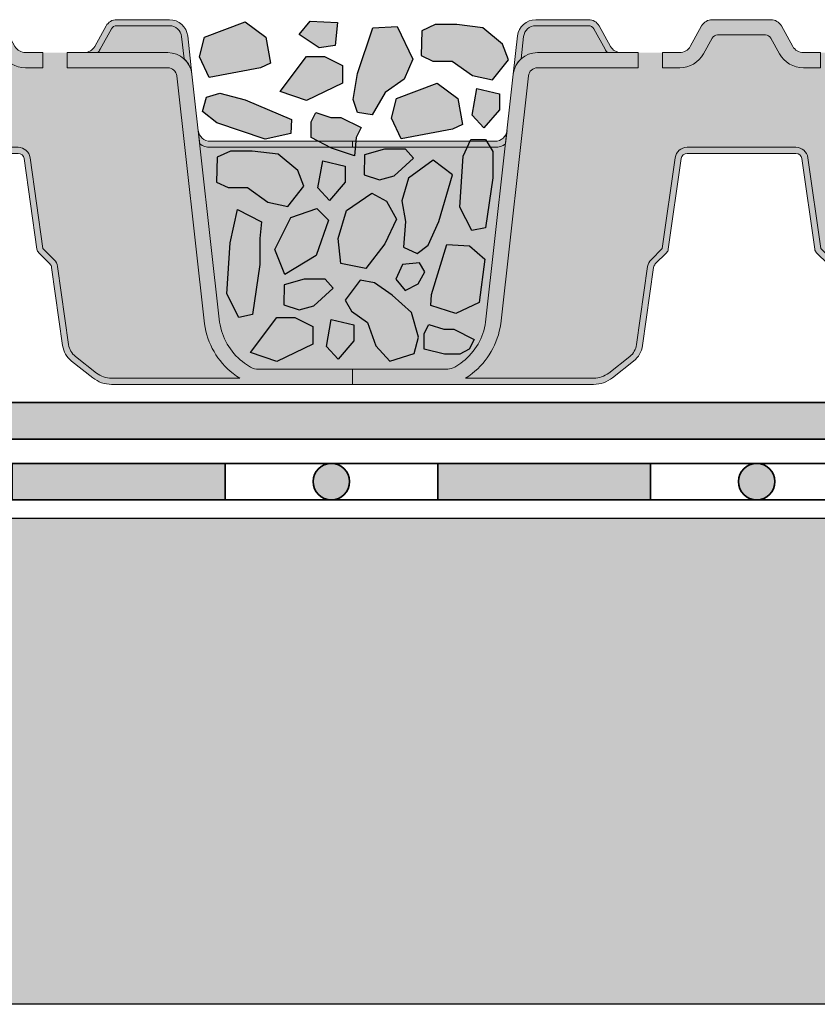
# Model space of a CAD drawing. Units: millimetres. Extents: x 50 to 176, y 50 to 171.
# Drawn here: x 134 to 147, y 50 to 66 of the extents above; entities that cross this region are included whole.
import ezdxf

# ---------------------------------------------------------------- set-up
doc = ezdxf.new("R2010")
doc.units = ezdxf.units.MM
for name, color, linetype, lineweight in [('Z_Abdichtung', 7, 'Continuous', 35), ('Z_FD', 7, 'Continuous', 0), ('Z_Schutzmatte', 7, 'Continuous', 35)]:
    doc.layers.add(name, color=color, linetype=linetype, lineweight=lineweight)
for name, color, linetype in [('Z_Tragschale', 253, 'Continuous'), ('Z_Wasser', 150, 'Continuous'), ('Z_Zincolit', 7, 'Continuous')]:
    doc.layers.add(name, color=color, linetype=linetype)

# ---------------------------------------------------------------- blocks, each defined once
blk = doc.blocks.new('Z_Abdichtung')
at = {"layer": 'Z_Abdichtung'}
for points in [[(-7.105427357601002e-15, 0.5999999999999943), (0, 0), (3.5, 0), (3.5, 0.5999999999999943)], [(5.260412323219867, 0.5999999999999943), (5.239587676780133, 0.5999999999999943, 0.4040881019449236), (4.949819360259802, 0.2999999999999972, 0.4040881019449236), (5.239587676780133, 0), (5.260412323219867, 0, 0.4040881019449236), (5.550180639740198, 0.2999999999999972, 0.4040881019449236)]]:
    blk.add_hatch(color=256, dxfattribs=at).paths.add_polyline_path(points)
blk.add_lwpolyline([(0, 0), (3.5, 0), (7, 0), (7, 0.5999999999999943), (3.5, 0.5999999999999943), (0, 0.5999999999999943)], close=True, dxfattribs=at)
blk.add_lwpolyline([(3.5, 0.5999999999999943), (3.5, 0)], dxfattribs=at)
blk.add_circle((5.25, 0.2999999999999972), 0.3001806397401959, dxfattribs=at)
blk = doc.blocks.new('6')
at = {"layer": 'Z_FD'}
h = blk.add_hatch(color=256, dxfattribs=at)
h.dxf.hatch_style = 1
h.paths.add_polyline_path([(2.813935956321069, 5.72219951678295, -0.3819987366813085), (3.012700091553251, 5.900000000000034), (3.882167283625074, 5.900000000000034, -0.2726784757144481), (3.969637769911651, 5.848465596342066), (4.155421159877926, 5.513164585091999, 0.05599788434104513), (4.19422582098772, 5.458561374118062), (4.417832618737657, 5.458561374118062, -0.2726784757144817), (4.242891646164503, 5.561630181433998), (4.057108256198285, 5.896931192684065, 0.2726784757144812), (3.882167283625074, 6.000000000000057), (3.012700091553279, 6.000000000000057, 0.3819987366813195), (2.714553888704978, 5.733299275174375), (2.644152766030567, 5.102960407683838, -0.1826758136815165), (2.772902033963243, 5.354800884983945)])
h = blk.add_hatch(color=256, dxfattribs=at)
h.dxf.hatch_style = 1
edge = h.paths.add_edge_path()
edge.add_arc((6.79379278295783, 5.650000000000045), 0.1000000000000121, 28.989934529292725, 90, ccw=False)
edge.add_line((6.88126326924443, 5.698465596342071), (7.024215430448002, 5.440466190578976))
edge.add_arc((7.417832618737661, 5.658561374118073), 0.4500000000000104, 208.9899345292931, 270)
edge.add_line((7.417832618737661, 5.208561374118062), (7.699999951181266, 5.208561374118061))
edge.add_line((7.699999951181266, 5.208561374118061), (7.699999951181266, 5.458561374118061))
edge.add_line((7.699999951181266, 5.458561374118061), (7.417832618737648, 5.458561374118062))
edge.add_arc((7.417832618737649, 5.658561374118054), 0.1999999999999913, 208.9899345292914, 269.9999999999998, ccw=False)
edge.add_line((7.242891646164476, 5.561630181434022), (7.057108256198255, 5.896931192684099))
edge.add_arc((6.882167283625087, 5.800000000000072), 0.1999999999999851, 28.98993452929108, 90.00000000000026)
edge.add_line((6.882167283625086, 6.000000000000057), (5.917832618737668, 6.000000000000057))
edge.add_arc((5.917832618737668, 5.800000000000082), 0.1999999999999753, 90, 151.0100654707051)
edge.add_line((5.742891646164515, 5.896931192684116), (5.55710825619825, 5.56163018143401))
edge.add_arc((5.382167283625083, 5.658561374118053), 0.1999999999999908, 270, 331.0100654707049, ccw=False)
edge.add_line((5.382167283625083, 5.458561374118062), (5.099999951181408, 5.458561374118062))
edge.add_line((5.099999951181408, 5.458561374118062), (5.099999951181408, 5.208561374118062))
edge.add_line((5.099999951181408, 5.208561374118062), (5.382167283625098, 5.208561374118062))
edge.add_arc((5.382167283625098, 5.658561374118026), 0.4499999999999638, 270, 331.0100654707069)
edge.add_line((5.775784471914717, 5.440466190578952), (5.918736633118302, 5.698465596342071))
edge.add_arc((6.006207119404902, 5.650000000000045), 0.1000000000000123, 90, 151.0100654707074, ccw=False)
edge.add_line((6.006207119404902, 5.750000000000057), (6.79379278295783, 5.750000000000057))
h = blk.add_hatch(color=256, dxfattribs=at)
h.dxf.hatch_style = 1
h.paths.add_polyline_path([(9.986063946041662, 5.72219951678295, 0.3819987366813085), (9.78729981080948, 5.900000000000034), (8.917832618737657, 5.900000000000034, 0.2726784757144481), (8.83036213245108, 5.848465596342066), (8.644578742484805, 5.513164585091999, -0.05599788434104513), (8.605774081375012, 5.458561374118062), (8.382167283625074, 5.458561374118062, 0.2726784757144817), (8.557108256198228, 5.561630181433998), (8.742891646164447, 5.896931192684065, -0.2726784757144812), (8.917832618737657, 6.000000000000057), (9.787299810809452, 6.000000000000057, -0.3819987366813195), (10.08544601365775, 5.733299275174375), (10.15584713633216, 5.102960407683838, 0.1826758136815165), (10.02709786839949, 5.354800884983945)])
h = blk.add_hatch(color=9, dxfattribs=at)
h.dxf.hatch_style = 1
h.paths.add_polyline_path([(3.969637769911651, 5.848465596342066, 0.2726784757144469), (3.882167283625074, 5.900000000000034), (3.012700091553251, 5.900000000000034, 0.3819987366813034), (2.813935956321069, 5.72219951678295), (2.772902033963243, 5.354800884983945, -0.1863210785311729), (3.041681036494987, 5.458561374118062), (4.19422582098772, 5.458561374118062, -0.05599788434102938), (4.155421159877926, 5.513164585091999)])
h = blk.add_hatch(color=9, dxfattribs=at)
h.dxf.hatch_style = 1
h.paths.add_polyline_path([(9.986063946041662, 5.72219951678295, 0.3819987366813037), (9.78729981080948, 5.900000000000034), (8.917832618737657, 5.900000000000034, 0.2726784757144466), (8.83036213245108, 5.848465596342066), (8.644578742484805, 5.513164585091999, -0.05599788434102941), (8.605774081375012, 5.458561374118062), (9.758318865867745, 5.458561374118062, -0.1863210785311727), (10.02709786839949, 5.354800884983945)])
h = blk.add_hatch(color=9, dxfattribs=at)
h.dxf.hatch_style = 1
edge = h.paths.add_edge_path()
edge.add_line((7.699999951181266, 5.208561374118061), (7.417832618737658, 5.208561374118063))
edge.add_arc((7.417832618737662, 5.658561374118076), 0.4500000000000125, 208.9899345292933, 269.99999999999955, ccw=False)
edge.add_line((7.024215430448002, 5.440466190578976), (6.881263269244429, 5.698465596342071))
edge.add_arc((6.793792782957829, 5.650000000000043), 0.1000000000000139, 28.98993452929399, 89.9999999999995)
edge.add_line((6.79379278295783, 5.750000000000057), (6.006207119404901, 5.750000000000057))
edge.add_arc((6.006207119404903, 5.650000000000043), 0.1000000000000144, 90.00000000000101, 151.0100654707063)
edge.add_line((5.918736633118302, 5.698465596342071), (5.775784471914718, 5.440466190578953))
edge.add_arc((5.382167283625097, 5.65856137411803), 0.4499999999999673, 270.0000000000002, 331.0100654707069, ccw=False)
edge.add_line((5.382167283625098, 5.208561374118062), (5.099999951181408, 5.208561374118062))
edge.add_line((5.099999951181408, 5.208561374118062), (5.099999951181408, 5.458561374118092))
edge.add_line((5.099999951181408, 5.458561374118092), (4.699999951181408, 5.458561374118262))
edge.add_line((4.699999951181408, 5.458561374118262), (4.699999951181408, 5.208561374118176))
edge.add_line((4.699999951181408, 5.208561374118176), (3.041681036494987, 5.208561374118176))
edge.add_arc((3.041681036494988, 5.058561374118138), 0.1500000000000377, 90.0000000000005, 173.6271749066829)
edge.add_line((2.892607935070797, 5.075211011705306), (2.436752570212172, 0.9936943609934605))
edge.add_arc((1.185191870562034, 1.170357801137136), 1.263967624582269, 308.1843479828464, 351.96552282649617, ccw=False)
edge.add_arc((0.9713867755016052, 1.463709195176554), 1.626776651004819, 303.0401047321646, 307.7162047220318, ccw=False)
edge.add_line((1.858347599464867, 0.1000000000000792), (3.966683273739407, 0.1000000000000796))
edge.add_arc((3.966683273739408, 0.5000000000000766), 0.399999999999997, 269.9999999999999, 308.2729240227864)
edge.add_line((4.214446515658766, 0.1859723325030751), (4.561671983875733, 0.4599281541926504))
edge.add_arc((4.375849552436171, 0.6954489048154555), 0.3000000000000673, 308.2729240227865, 351.9657658079844)
edge.add_line((4.672904973278587, 0.6535194766274239), (4.854233234217782, 1.938167161837042))
edge.add_arc((5.052270181446042, 1.910214209711689), 0.2000000000000275, 135.0009833325337, 171.9657658079844, ccw=False)
edge.add_line((4.910846398101021, 2.051633138799671), (5.095675873167261, 2.236468958205989))
edge.add_line((5.095675873167261, 2.236468958205989), (5.308105875015142, 3.728196602124704))
edge.add_arc((5.506108278103154, 3.700000000000087), 0.2000000000000043, 89.99999999999949, 171.8952671827139, ccw=False)
edge.add_line((5.506108278103156, 3.900000000000091), (6.399999951181423, 3.900000000000091))
edge.add_line((6.399999951181423, 3.900000000000091), (7.293891624259639, 3.900000000000091))
edge.add_arc((7.29389162425964, 3.700000000000125), 0.1999999999999655, 8.104732817289573, 90.00000000000028, ccw=False)
edge.add_line((7.491894027347612, 3.728196602124749), (7.704324029195584, 2.236468958205933))
edge.add_line((7.704324029195584, 2.236468958205933), (7.889153504261823, 2.051633138799644))
edge.add_arc((7.747729720916825, 1.910214209711665), 0.2000000000000088, 8.034234192016015, 44.9990166674707, ccw=False)
edge.add_line((7.945766668145067, 1.938167161837016), (8.127094929084262, 0.6535194766273946))
edge.add_arc((8.424150349926569, 0.6954489048154107), 0.2999999999999569, 188.0342341920155, 231.7270759772101)
edge.add_line((8.23832791848706, 0.4599281541927032), (8.585553386704103, 0.1859723325030336))
edge.add_arc((8.833316628623484, 0.5000000000000342), 0.4000000000000108, 231.727075977211, 270.0000000000008)
edge.add_line((8.83331662862349, 0.1000000000000233), (10.94165230289791, 0.1000000000000534))
edge.add_arc((11.82861312686138, 1.463709195176851), 1.626776651005205, 232.2837952779701, 236.9598952678354, ccw=False)
edge.add_arc((11.6148080318007, 1.170357801137144), 1.263967624582273, 188.0344771735042, 231.8156520171569, ccw=False)
edge.add_line((10.36324733215056, 0.9936943609934611), (9.907391967291934, 5.075211011705305))
edge.add_arc((9.758318865867741, 5.058561374118138), 0.1500000000000391, 6.372825093317005, 89.99999999999865)
edge.add_line((9.758318865867745, 5.208561374118177), (8.099999951181266, 5.208561374118176))
edge.add_line((8.099999951181266, 5.208561374118176), (8.099999951181266, 5.458561374118118))
edge.add_line((8.099999951181266, 5.458561374118118), (7.699999951181266, 5.458561374118004))
edge.add_line((7.699999951181266, 5.458561374118004), (7.699999951181266, 5.208561374118061))
h = blk.add_hatch(color=256, dxfattribs=at)
h.dxf.hatch_style = 1
edge = h.paths.add_edge_path()
edge.add_line((7.127880508051021e-08, 5.684341886080801e-14), (-1.689160744611229e-07, 0.2499999999999432))
edge.add_line((-1.689160744611229e-07, 0.2499999999999432), (1.564178275783199, 0.2500015020821138))
edge.add_arc((1.55601977731541, 0.4964925372217224), 0.2466260154595307, 271.8957157718478, 300.1974155272047)
edge.add_arc((0.9713867755018499, 1.46370919517603), 1.376776651004262, 300.9800379420759, 307.6731321039678)
edge.add_arc((1.185191899425247, 1.170357773546937), 1.013967585052629, 308.2412876651584, 351.771949821264)
edge.add_line((2.188721991887601, 1.025245344513579), (2.644152766030538, 5.102960407683895))
edge.add_arc((3.041681036494998, 5.058561374118129), 0.4000000000000478, 90.00000000000011, 173.6271749066836, ccw=False)
edge.add_line((3.041681036494997, 5.458561374118176), (4.699999951181407, 5.458561374118176))
edge.add_line((4.699999951181408, 5.458561374118176), (4.699999951181408, 5.208561374118176))
edge.add_line((4.699999951181408, 5.208561374118176), (3.041681036494987, 5.208561374118176))
edge.add_arc((3.041681036494987, 5.05856137411814), 0.1500000000000359, 90.00000000000018, 173.6271749066836)
edge.add_line((2.892607935070797, 5.075211011705305), (2.436752570212172, 0.9936943609934561))
edge.add_arc((1.18519187056203, 1.170357801137143), 1.263967624582274, 308.1843479828379, 351.96552282649566, ccw=False)
edge.add_arc((0.9713867755019179, 1.463709195176107), 1.626776651004274, 303.04010473216385, 307.71620472202613, ccw=False)
edge.add_line((1.858347599464866, 0.1000000000000796), (3.966683273739407, 0.1000000000000796))
edge.add_arc((3.966683273739408, 0.5000000000000802), 0.4000000000000005, 269.9999999999999, 308.272924022786)
edge.add_line((4.214446515658766, 0.1859723325030746), (4.561671983875733, 0.4599281541926509))
edge.add_arc((4.375849552436176, 0.6954489048154533), 0.3000000000000624, 308.2729240227862, 351.9657658079848)
edge.add_line((4.672904973278587, 0.6535194766274244), (4.854233234217782, 1.938167161837042))
edge.add_arc((5.052270181446036, 1.910214209711691), 0.2000000000000211, 135.0009833325327, 171.9657658079847, ccw=False)
edge.add_line((4.910846398101022, 2.051633138799671), (5.095675873167261, 2.23646895820599))
edge.add_line((5.095675873167261, 2.23646895820599), (5.308105875015142, 3.728196602124704))
edge.add_arc((5.506108278103155, 3.700000000000086), 0.2000000000000054, 89.99999999999977, 171.8952671827136, ccw=False)
edge.add_line((5.506108278103156, 3.900000000000091), (6.399999951181423, 3.900000000000091))
edge.add_line((6.399999951181423, 3.900000000000091), (7.293891624259639, 3.900000000000091))
edge.add_arc((7.293891624259639, 3.700000000000125), 0.1999999999999655, 8.104732817289516, 90, ccw=False)
edge.add_line((7.491894027347612, 3.728196602124748), (7.704324029195584, 2.236468958205934))
edge.add_line((7.704324029195584, 2.236468958205934), (7.889153504261824, 2.051633138799643))
edge.add_arc((7.747729720916834, 1.910214209711668), 0.2000000000000005, 8.03423419201539, 44.99901666747161, ccw=False)
edge.add_line((7.945766668145068, 1.938167161837016), (8.127094929084262, 0.6535194766273946))
edge.add_arc((8.424150349926563, 0.6954489048154076), 0.2999999999999512, 188.0342341920151, 231.7270759772105)
edge.add_line((8.23832791848706, 0.4599281541927033), (8.5855533867041, 0.1859723325030344))
edge.add_arc((8.833316628623482, 0.5000000000000294), 0.4000000000000064, 231.7270759772105, 270.0000000000007)
edge.add_line((8.833316628623487, 0.1000000000000227), (10.94165230289791, 0.1000000000000529))
edge.add_arc((11.82861312686081, 1.463709195176085), 1.626776651004253, 232.283795277968, 236.9598952678375, ccw=False)
edge.add_arc((11.61480803180071, 1.170357801137143), 1.263967624582278, 188.0344771735036, 231.8156520171549, ccw=False)
edge.add_line((10.36324733215056, 0.9936943609934709), (9.907391967291934, 5.075211011705305))
edge.add_arc((9.758318865867745, 5.05856137411814), 0.1500000000000354, 6.37282509331649, 90)
edge.add_line((9.758318865867745, 5.208561374118176), (8.099999951181266, 5.208561374118175))
edge.add_line((8.099999951181266, 5.208561374118175), (8.099999951181266, 5.458561374118175))
edge.add_line((8.099999951181266, 5.458561374118175), (9.758318865867734, 5.458561374118176))
edge.add_arc((9.758318865867734, 5.058561374118128), 0.4000000000000483, 6.372825093316521, 90, ccw=False)
edge.add_line((10.15584713633219, 5.102960407683895), (10.61127791047513, 1.025245344513554))
edge.add_arc((11.61480800293748, 1.170357773546934), 1.013967585052626, 188.2280501787372, 231.7587123348369)
edge.add_arc((11.8286131268609, 1.463709195176035), 1.37677665100428, 232.3268678960281, 239.0199620579127)
edge.add_arc((11.24398012504733, 0.4964925372217259), 0.2466260154595347, 239.8025844727345, 271.8956056746242)
edge.add_line((11.25213814986802, 0.2500014864055322), (12.80000007127881, 0.2499999999999432))
edge.add_line((12.80000007127881, 0.2499999999999432), (12.79999983108393, 5.684341886080801e-14))
edge.add_line((12.79999983108393, 5.684341886080801e-14), (8.833316628623477, 5.684341886080801e-14))
edge.add_arc((8.833316628623477, 0.5000000000000587), 0.5000000000000019, 231.7270759772162, 270, ccw=False)
edge.add_line((8.523612576224293, 0.1074654156287892), (8.176387108007264, 0.3814212373183918))
edge.add_arc((8.424150349926585, 0.6954489048153765), 0.3999999999999609, 188.0342341920165, 231.7270759772163, ccw=False)
edge.add_line((8.028076455470158, 0.6395430005646793), (7.846748194530926, 1.924190685774361))
edge.add_arc((7.74772972091679, 1.910214209711684), 0.1000000000000201, 8.034234192015811, 44.99901666746675)
edge.add_line((7.818441612589305, 1.980923674255679), (7.633612137523064, 2.165759493661998))
edge.add_arc((7.70432402919554, 2.236468958205955), 0.09999999999996517, 188.1047328172874, 224.9990166674669, ccw=False)
edge.add_line((7.605322827651571, 2.222370657143649), (7.392892825803667, 3.714098301062379))
edge.add_arc((7.293891624259665, 3.700000000000069), 0.09999999999999844, 8.104732817287292, 90.0000000000005)
edge.add_line((7.293891624259664, 3.800000000000068), (6.399999951181423, 3.800000000000068))
edge.add_line((6.399999951181423, 3.800000000000068), (5.506108278103152, 3.800000000000068))
edge.add_arc((5.506108278103152, 3.700000000000069), 0.09999999999999876, 90, 171.8952671827127)
edge.add_line((5.40710707655915, 3.714098301062379), (5.194677074711247, 2.222370657143649))
edge.add_arc((5.095675873167277, 2.236468958205955), 0.09999999999996527, 315.00098333253305, 351.8952671827126, ccw=False)
edge.add_line((5.166387764839753, 2.165759493661998), (4.981558289773512, 1.980923674255679))
edge.add_arc((5.052270181446025, 1.910214209711684), 0.1000000000000182, 135.0009833325329, 171.9657658079843)
edge.add_line((4.953251707831891, 1.924190685774361), (4.771923446892659, 0.6395430005646789))
edge.add_arc((4.375849552436233, 0.6954489048153754), 0.3999999999999598, 308.27292402278607, 351.9657658079836, ccw=False)
edge.add_line((4.623612794355567, 0.3814212373184018), (4.276387326138568, 0.1074654156288014))
edge.add_arc((3.966683273739367, 0.5000000000000615), 0.500000000000005, 270.00000000000006, 308.27292402278607, ccw=False)
edge.add_line((3.966683273739368, 5.67323965583455e-14), (7.127880508051021e-08, 5.684341886080801e-14))
h = blk.add_hatch(color=256, dxfattribs=at)
h.dxf.hatch_style = 1
edge = h.paths.add_edge_path()
edge.add_line((2.516003931907756, 3.955575424283097), (2.540823746204859, 4.177800483217197))
edge.add_arc((2.342059610972639, 4.20000000000007), 0.2000000000000131, 270.0000000000028, 353.62717490668615, ccw=False)
edge.add_line((2.342059610972649, 4.000000000000057), (-4.881863446826173e-08, 4.000000000000057))
edge.add_line((-4.881863469030634e-08, 4.000000000000057), (-4.881863469030634e-08, 3.900000000000034))
edge.add_line((-4.881863469030634e-08, 3.900000000000034), (2.342059610972649, 3.900000000000091))
edge.add_arc((2.342059610972645, 4.200000000000173), 0.3000000000000824, 270.0000000000007, 305.4374898024484)
h = blk.add_hatch(color=256, dxfattribs=at)
h.dxf.hatch_style = 1
edge = h.paths.add_edge_path()
edge.add_line((10.28399597045498, 3.955575424283097), (10.25917615615787, 4.177800483217197))
edge.add_arc((10.45794029139009, 4.20000000000007), 0.2000000000000139, 186.3728250933138, 269.9999999999969)
edge.add_line((10.45794029139008, 4.000000000000057), (12.79999995118137, 4.000000000000057))
edge.add_line((12.79999995118137, 4.000000000000057), (12.79999995118137, 3.900000000000034))
edge.add_line((12.79999995118137, 3.900000000000034), (10.45794029139008, 3.900000000000091))
edge.add_arc((10.45794029139009, 4.200000000000173), 0.3000000000000824, 234.56251019755172, 269.9999999999993, ccw=False)
at = {"layer": 'Z_Wasser'}
h = blk.add_hatch(color=256, dxfattribs=at)
h.dxf.hatch_style = 1
edge = h.paths.add_edge_path()
edge.add_arc((2.342059610972645, 4.200000000000173), 0.3000000000000825, 270.0000000000013, 305.4374898024469, ccw=False)
edge.add_line((2.342059610972652, 3.900000000000091), (-1.629768009436816e-08, 3.900000000000034))
edge.add_line((-1.629767987232356e-08, 3.900000000000034), (-8.133958950828912e-08, 0.2500000000001101))
edge.add_line((-8.133958950828912e-08, 0.2500000000001101), (1.564178275783199, 0.2500015020821138))
edge.add_arc((1.556019777315405, 0.4964925372217257), 0.2466260154595342, 271.8957157718489, 300.1974155272416)
edge.add_arc((0.9713867755018553, 1.46370919517603), 1.37677665100426, 300.9800379420822, 307.6731321039674)
edge.add_arc((1.185191899425248, 1.170357773546936), 1.013967585052629, 308.241287665158, 351.7719498212637)
edge.add_line((2.188721991887601, 1.025245344513572), (2.51600393190775, 3.955575424283093))
h = blk.add_hatch(color=256, dxfattribs=at)
h.dxf.hatch_style = 1
edge = h.paths.add_edge_path()
edge.add_line((12.79999992124519, 3.900000000000034), (10.45794029139008, 3.900000000000091))
edge.add_arc((10.45794029139008, 4.200000000000173), 0.3000000000000824, 234.5625101975533, 269.999999999999, ccw=False)
edge.add_line((10.28399597045498, 3.955575424283093), (10.61127791047513, 1.025245344513559))
edge.add_arc((11.61480800293748, 1.170357773546937), 1.013967585052629, 188.2280501787371, 231.7587123348448)
edge.add_arc((11.82861312686088, 1.463709195176024), 1.376776651004255, 232.3268678960345, 239.0199620579181)
edge.add_arc((11.24398012504732, 0.4964925372217286), 0.2466260154595362, 239.802584472761, 271.895605674625)
edge.add_line((11.25213814986802, 0.2500014864055322), (12.79999998111754, 0.2500000000001146))
edge.add_line((12.79999998111754, 0.2500000000001146), (12.79999992124519, 3.900000000000034))
blk.add_lwpolyline([(7.127880508051021e-08, 5.684341886080801e-14), (-1.689160744611229e-07, 0.2499999999999432), (1.564178275783199, 0.2500015020821138, 0.1241210375314699), (1.68006796752737, 0.2833342908258059, 0.02921243795459648), (1.812812006488251, 0.3739764171932832, 0.192255902936066), (2.188721991887601, 1.025245344513579), (2.644152766030539, 5.102960407683895, -0.3819987366813399), (3.041681036494997, 5.458561374118176), (4.699999951181408, 5.458561374118176), (4.699999951181408, 5.208561374118176), (3.041681036494987, 5.208561374118176, 0.3819987366813394), (2.892607935070797, 5.075211011705305), (2.436752570212172, 0.993694360993456, -0.193389611774318), (1.966568683604414, 0.1768466376206557, -0.02040616699165352), (1.858347599464866, 0.1000000000000796), (3.966683273739407, 0.1000000000000796, 0.1685670575565405), (4.214446515658766, 0.1859723325030746), (4.561671983875733, 0.4599281541926508, 0.1929898011344407), (4.672904973278587, 0.6535194766274244), (4.854233234217782, 1.938167161837042, -0.1627026045533045), (4.910846398101022, 2.051633138799671), (5.095675873167261, 2.23646895820599), (5.308105875015142, 3.728196602124704, -0.3733639037453333), (5.506108278103156, 3.900000000000091), (6.399999951181423, 3.900000000000091), (7.293891624259639, 3.900000000000091, -0.373363903745318), (7.491894027347612, 3.728196602124748), (7.704324029195584, 2.236468958205934), (7.889153504261824, 2.051633138799643, -0.1627026045533225), (7.945766668145068, 1.938167161837016), (8.127094929084262, 0.6535194766273942, 0.1929898011344246), (8.23832791848706, 0.4599281541927033), (8.5855533867041, 0.1859723325030346, 0.1685670575565595), (8.833316628623487, 0.1000000000000227), (10.94165230289791, 0.1000000000000529, -0.02040616699168508), (10.83343121875819, 0.1768466376207526, -0.193389611774289), (10.36324733215056, 0.9936943609934709), (9.907391967291934, 5.075211011705305, 0.3819987366813402), (9.758318865867745, 5.208561374118176), (8.099999951181266, 5.208561374118175), (8.099999951181266, 5.458561374118175), (9.758318865867734, 5.458561374118176, -0.3819987366813391), (10.15584713633219, 5.102960407683895), (10.61127791047513, 1.025245344513552, 0.1922559029360387), (10.98718789587442, 0.3739764171933313, 0.02921243795456421), (11.11993193483514, 0.2833342908259365, 0.1409547567597194), (11.25213814986802, 0.2500014864055322), (12.80000007127881, 0.2499999999999432), (12.79999983108393, 5.684341886080801e-14), (8.833316628623477, 5.684341886080801e-14, -0.1685670575565302), (8.523612576224293, 0.1074654156287892), (8.176387108007264, 0.3814212373183919, -0.1929898011344454), (8.028076455470158, 0.6395430005646793), (7.846748194530926, 1.924190685774361, 0.162702604553299), (7.818441612589305, 1.980923674255679), (7.633612137523064, 2.165759493661998, -0.1623868690144528), (7.605322827651571, 2.222370657143649), (7.392892825803667, 3.714098301062379, 0.3733639037453294), (7.293891624259664, 3.800000000000068), (6.399999951181423, 3.800000000000068), (5.506108278103152, 3.800000000000068, 0.3733639037453282), (5.40710707655915, 3.714098301062379), (5.194677074711247, 2.222370657143649, -0.1623868690144534), (5.166387764839753, 2.165759493661998), (4.981558289773512, 1.980923674255679, 0.1627026045532985), (4.953251707831891, 1.924190685774361), (4.771923446892659, 0.639543000564679, -0.1929898011344348), (4.623612794355567, 0.3814212373184018), (4.276387326138568, 0.1074654156288014, -0.1685670575565405), (3.966683273739368, 5.67323965583455e-14), (0.0007790880244955556, 5.684341886080801e-14)], format="xyb", close=True)
at = {"layer": 'Z_FD'}
for points in [[(2.813935956321069, 5.72219951678295, -0.3819987366813085), (3.012700091553251, 5.900000000000034), (3.882167283625074, 5.900000000000034, -0.2726784757144481), (3.969637769911651, 5.848465596342066), (4.155421159877926, 5.513164585091999, 0.05599788434104513), (4.19422582098772, 5.458561374118062), (4.417832618737657, 5.458561374118062, -0.2726784757144817), (4.242891646164503, 5.561630181433998), (4.057108256198285, 5.896931192684065, 0.2726784757144812), (3.882167283625074, 6.000000000000057), (3.012700091553279, 6.000000000000057, 0.3819987366813195), (2.714553888704978, 5.733299275174375), (2.644152766030567, 5.102960407683838, -0.1826758136815165), (2.772902033963243, 5.354800884983945), (2.813935956321069, 5.72219951678295, -0.3819987366813085)], [(7.699999951181266, 5.208561374118061), (7.699999951181266, 5.458561374118061), (7.417832618737672, 5.458561374118062, -0.2726784757144776), (7.242891646164489, 5.561630181433998), (7.057108256198243, 5.896931192684121, 0.2726784757144831), (6.88216728362506, 6.000000000000057), (5.917832618737672, 6.000000000000057, 0.2726784757144634), (5.742891646164518, 5.896931192684121), (5.557108256198243, 5.561630181433998, -0.2726784757144777), (5.38216728362506, 5.458561374118062), (5.099999951181408, 5.458561374118062), (5.099999951181408, 5.208561374118062), (5.38216728362506, 5.208561374118062, 0.2726784757144931), (5.775784471914713, 5.440466190578945), (5.91873663311828, 5.698465596342032, -0.2726784757144748), (6.006207119404857, 5.750000000000057), (6.793792782957874, 5.750000000000057, -0.2726784757144748), (6.881263269244451, 5.698465596342032), (7.024215430448018, 5.440466190578945, 0.2726784757144611), (7.417832618737672, 5.208561374118062)], [(9.986063946041662, 5.72219951678295, 0.3819987366813085), (9.78729981080948, 5.900000000000034), (8.917832618737657, 5.900000000000034, 0.2726784757144481), (8.83036213245108, 5.848465596342066), (8.644578742484805, 5.513164585091999, -0.05599788434104513), (8.605774081375012, 5.458561374118062), (8.382167283625074, 5.458561374118062, 0.2726784757144817), (8.557108256198228, 5.561630181433998), (8.742891646164447, 5.896931192684065, -0.2726784757144812), (8.917832618737657, 6.000000000000057), (9.787299810809452, 6.000000000000057, -0.3819987366813195), (10.08544601365775, 5.733299275174375), (10.15584713633216, 5.102960407683838, 0.1826758136815165), (10.02709786839949, 5.354800884983945), (9.986063946041662, 5.72219951678295, 0.3819987366813085)], [(2.516003931907756, 3.955575424283097), (2.540823746204859, 4.177800483217197, -0.3819987366813391), (2.342059610972649, 4.000000000000057), (-4.881863469030634e-08, 4.000000000000057), (-4.881863469030634e-08, 3.900000000000034), (2.342059610972649, 3.900000000000091, 0.1558694286887993), (2.516003931907756, 3.955575424283097)], [(10.28399597045498, 3.955575424283097), (10.25917615615787, 4.177800483217197, 0.3819987366813391), (10.45794029139008, 4.000000000000057), (12.79999995118137, 4.000000000000057), (12.79999995118137, 3.900000000000034), (10.45794029139008, 3.900000000000091, -0.1558694286887993), (10.28399597045498, 3.955575424283097)]]:
    blk.add_lwpolyline(points, format="xyb", close=True, dxfattribs=at)
blk.add_lwpolyline([(0.0007790880244955556, 5.684341886080801e-14), (3.966683273739358, 5.684341886080801e-14, 0.1685670575565282), (4.276387326138542, 0.1074654156287806), (4.623612794355518, 0.3814212373183636, 0.192989801134442), (4.771923446892652, 0.639543000564629), (4.953251707831891, 1.924190685774363, -0.1627026045532893), (4.981558289773512, 1.980923674255678), (5.166387764839749, 2.165759493661994, 0.1623868690144475), (5.194677074711246, 2.222370657143642), (5.407107076559152, 3.714098301062393, -0.3733639037453243), (5.506108278103165, 3.800000000000068), (6.399999951181423, 3.800000000000068), (7.293891624259652, 3.800000000000068, -0.3733639037453243), (7.392892825803665, 3.714098301062393), (7.605322827651571, 2.222370657143642, 0.1623868690144475), (7.633612137523068, 2.165759493661994), (7.818441612589305, 1.980923674255678, -0.1627026045532893), (7.846748194530926, 1.924190685774363), (8.028076455470165, 0.639543000564629, 0.192989801134442), (8.1763871080073, 0.3814212373183636), (8.523612576224304, 0.1074654156287806, 0.1685670575565282), (8.833316628623487, 5.684341886080801e-14), (12.79922081433832, 5.684341886080801e-14)], format="xyb", dxfattribs=at)

msp = doc.modelspace()

# ---------------------------------------------------------------- hatches: boundary and pattern name
at = {"layer": 'Z_Schutzmatte'}
h = msp.add_hatch(dxfattribs=at)
h.set_pattern_fill('ANSI38', color=256, scale=0.15)
h.set_pattern_definition([(45, (0, 1.40000000000002), (-0.3367596045400932, 0.3367596045400932), []), (135, (0, 1.40000000000002), (-1.01027881362028, 0.3367596045400933), [1.190625, -0.714375])])
h.paths.add_polyline_path([(170, 59.90000000000001), (50, 59.90000000000001), (50, 59.3), (170, 59.3)])
at = {"layer": 'Z_Tragschale'}
msp.add_hatch(color=256, dxfattribs=at).paths.add_polyline_path([(50, 58), (170, 58), (170, 50), (50, 50)])
at = {"layer": 'Z_Zincolit', "true_color": 0xdcdcdc}
h = msp.add_hatch(color=254, dxfattribs=at)
h.dxf.hatch_style = 1
h.paths.add_polyline_path([(137.2392244247646, 65.24808712551646), (138.0843168188132, 65.4059723531069), (138.2462270190456, 65.48491496690224), (138.1711963687887, 65.91120385324405), (137.8315792041224, 66.16381960331239), (137.1602459100247, 65.91120385324405), (137.0812647421501, 65.58753944372131)])
h.paths.add_polyline_path([(139.4333281360201, 65.15583222082938), (139.4333281360201, 65.44536179790003), (139.1348845575238, 65.59451372505231), (138.8408260860231, 65.59451372505231), (138.4063230293417, 65.01984170952875), (138.8408260860231, 64.87068978237602)])
h.paths.add_polyline_path([(139.3133310646461, 65.77307194293428), (139.351392005995, 66.15345706620917), (138.9023733147442, 66.17353507494352), (138.722332025987, 65.95533338267853), (139.0519077645816, 65.73863143021856)])
h.paths.add_polyline_path([(139.6809643030322, 65.31299604366006), (139.6082210174316, 64.88876593298232), (139.6790552104754, 64.67409178318553), (139.918955176124, 64.63295582588887), (140.1340552557813, 65.0011301329622), (140.4500425696699, 65.2190954159098), (140.5890464686074, 65.54968678249907), (140.332960771648, 66.08726139194414), (139.9306733386245, 66.06763667021642)])
h.paths.add_polyline_path([(141.5721953417026, 65.28091994227941), (141.9046278175117, 65.20798299736441), (142.1640884756168, 65.54025522524387), (142.0667900655437, 65.79959050820855), (141.7424655694797, 66.06732213547264), (141.3167886734698, 66.11970709033255), (140.9600296052915, 66.11970709033255), (140.7411114990457, 66.01840441333627), (140.7289495294283, 65.60914079997099), (140.9194897065674, 65.51999530392129), (141.2397602127592, 65.51999530392129)])
h.paths.add_polyline_path([(141.6434728975289, 65.06972412067228), (141.5649188843461, 64.6271744866873), (141.7577354510865, 64.42017541481721), (142.015628106564, 64.71862353747997), (142.015628106564, 64.982305714983)])
h.paths.add_polyline_path([(141.2448867515184, 64.39680286449504), (141.4067969517507, 64.47574547829038), (141.3317663014939, 64.90203436463219), (140.9921491368275, 65.15465011470053), (140.3208158427299, 64.90203436463219), (140.2418346748552, 64.57836995510945), (140.3997943574698, 64.2389176369046)])
h.paths.add_polyline_path([(141.3664755798516, 63.11552707480166), (141.5614544513994, 62.73008963245491), (141.786763959218, 62.77772815776859), (141.9080838511661, 63.60057234280465), (141.9080838511661, 64.02931753543692), (141.786763959218, 64.22853165155732), (141.5441241753217, 64.22853165155732), (141.4184717143542, 63.95569435995196)])
h.paths.add_polyline_path([(141.2433992369658, 63.64538502041705), (140.9230911123782, 63.88956326227054), (140.5170312664522, 63.5918188819), (140.4094958217283, 63.21991780933729), (140.4713608329039, 62.8819997304841), (140.4398992456711, 62.45675799548354), (140.6608599729557, 62.35467705946314), (140.840891765243, 62.4913921912551), (141.0214078677318, 62.88213086242547)])
h.paths.add_polyline_path([(140.6016227512214, 63.91979647028273), (140.4678689384762, 64.06842376157897), (140.1232439868704, 64.06842376157897), (139.7948655009336, 63.97600558699872), (139.7908115110613, 63.64778472930738), (140.042161536287, 63.56269060344556), (140.2813522450301, 63.63157617817268)])
h.paths.add_polyline_path([(139.6300577354001, 63.96153119836822), (139.6582183643964, 64.26379040349781), (139.7390596512541, 64.42367058843081), (139.4051493793991, 64.59250787169447), (139.2401588897415, 64.59250787169447), (138.9926744818222, 64.6710375189947), (138.9180338423712, 64.52183226375826), (138.9180338423712, 64.26268580933981), (139.2519441142263, 64.08819528801047)])
h.paths.add_polyline_path([(138.1621114391019, 64.23594423270475), (138.5845786231471, 64.32594568112523), (138.5961023394981, 64.55594787104735), (137.8315870049121, 64.88352591092911), (137.4170791744444, 64.99309643016824), (137.1934757468753, 64.92671655804367), (137.1314664985701, 64.69213412508276), (137.3631318096429, 64.50092766001609)])
h.paths.add_polyline_path([(138.2035258490305, 63.19907351582998), (138.5359583248396, 63.12613657091498), (138.7954189829447, 63.45840879879444), (138.6981205728716, 63.71774408175912), (138.3737960768076, 63.98547570902321), (137.9481191807977, 64.03786066388312), (137.5913601126194, 64.03786066388312), (137.3724420063736, 63.93655798688684), (137.3602800367562, 63.52729437352156), (137.5508202138953, 63.43814887747186), (137.8710907200871, 63.43814887747186)])
h.paths.add_polyline_path([(139.0289618722885, 63.4340519314921), (139.221778439029, 63.22705285962201), (139.4796710945064, 63.52550098228478), (139.4796710945064, 63.7891831597878), (139.1075158854713, 63.87660156547708)])
h.paths.add_polyline_path([(139.2042175591398, 62.90117351042818), (139.0112890744226, 63.0914225419001), (138.5827465973089, 62.94556637563176), (138.3217980346114, 62.42014458446715), (138.486061125529, 62.0095572762591), (138.9990702502791, 62.32084243419774)])
h.paths.add_polyline_path([(138.0732385908348, 62.60138834927295), (138.0991307643653, 62.87224799549483), (137.7051116388966, 63.07797890242261), (137.5836264540228, 62.527765173788), (137.5316303195202, 61.6875978886377), (137.7266091910681, 61.30216044629094), (137.9519186988866, 61.34979897160463), (138.0732385908348, 62.17264315664067)])
h.paths.add_polyline_path([(140.1307973090461, 62.51168914638242), (140.3244329197308, 62.91718209060843), (140.1558418067266, 63.2159061042438), (139.9178781890471, 63.34494636336456), (139.4982059652519, 63.0629045296987), (139.3633841940245, 62.60149434253242), (139.4085693861823, 62.18775758091954), (139.8178159226302, 62.10842359948174)])
h.paths.add_polyline_path([(138.4744657707636, 61.83905902657312), (138.4704117808913, 61.51083816888178), (138.721761806117, 61.42574404301996), (138.9609525148601, 61.49462961774708), (139.2812230210513, 61.78284990985713), (139.1474692083061, 61.93147720115337), (138.8028442567004, 61.93147720115337)])
h.paths.add_polyline_path([(138.9453746019178, 60.86258512955237), (138.9453746019178, 61.15211470662302), (138.6469310234215, 61.3012666337753), (138.3528725519208, 61.3012666337753), (137.9183694952394, 60.72659461825174), (138.3528725519208, 60.57744269109901)])
h.paths.add_polyline_path([(139.6211650548191, 60.91572989518039), (139.6211650548191, 61.17941207268342), (139.249009845784, 61.2668304783727), (139.1704558326012, 60.82428084438772), (139.3632723993417, 60.61728177251763)])
h.paths.add_polyline_path([(139.8452625444402, 61.22010099325314), (139.9805910155528, 60.83363450258912), (140.2111605444785, 60.58329704786627), (140.6142365862619, 60.70680563487372), (140.6831847554668, 60.9750740071363), (140.5709297896889, 61.38037072022792), (140.2521773501207, 61.66732347864252), (139.9598625059807, 61.87184502915181), (139.7224148831094, 61.91434204083055), (139.4778286600562, 61.58597913454798), (139.5828450435251, 61.40370451269052)])
h.paths.add_polyline_path([(141.3661394820097, 60.69434949524441), (141.5170707391803, 60.77790922119317), (141.5979120260381, 60.93778940612617), (141.264001754183, 61.10662668938983), (141.0990112645254, 61.10662668938983), (140.8515268566061, 61.18515633669006), (140.7768862171552, 61.03595108145362), (140.7768862171552, 60.77680462703518), (141.1107964890102, 60.69434949524441)])
h.paths.add_polyline_path([(141.6833620012787, 61.54668416327189), (141.7749096691282, 62.25810677568865), (141.5260304078425, 62.47959218869022), (141.152138188593, 62.49918162592149), (140.8954620138784, 61.6786779751655), (140.889298175612, 61.49865337598544), (141.3010222756452, 61.36510533763095)])
h.paths.add_polyline_path([(140.6759787438116, 61.85682697897369), (140.7881877710859, 62.05105018775021), (140.6978724116309, 62.20150355362057), (140.4187148812659, 62.17414797750098), (140.3092412359017, 61.93342228507026), (140.4625022169037, 61.74467049855593)])

# ---------------------------------------------------------------- linework, layer by layer
at = {"layer": 'Z_Schutzmatte'}
for p, q in [((50, 59.90000000000001), (170, 59.90000000000001)), ((170, 59.3), (50, 59.3))]:
    msp.add_line(p, q, dxfattribs=at)
at = {"layer": 'Z_Tragschale'}
msp.add_lwpolyline([(50, 58), (170, 58), (170, 50), (50, 50)], close=True, dxfattribs=at)
at = {"layer": 'Z_Zincolit'}
for points in [[(137.1602459100247, 65.91120385324405), (137.8315792041224, 66.16381960331239), (138.1711963687887, 65.91120385324405), (138.2462270190456, 65.48491496690224), (138.0843168188132, 65.4059723531069), (137.2392244247646, 65.24808712551646), (137.0812647421501, 65.58753944372131), (137.1602459100247, 65.91120385324405)], [(139.351392005995, 66.15345706620917), (139.3133310646461, 65.77307194293428), (139.0519077645816, 65.73863143021856), (138.722332025987, 65.95533338267853), (138.9023733147442, 66.17353507494352), (139.351392005995, 66.15345706620917)], [(140.7411114990457, 66.01840441333627), (140.7289495294283, 65.60914079997099), (140.9194897065674, 65.51999530392129), (141.2397602127592, 65.51999530392129), (141.5721953417026, 65.28091994227941), (141.9046278175117, 65.20798299736441), (142.1640884756168, 65.54025522524387), (142.0667900655437, 65.79959050820855), (141.7424655694797, 66.06732213547264), (141.3167886734698, 66.11970709033255), (140.9600296052915, 66.11970709033255), (140.7411114990457, 66.01840441333627)], [(139.918955176124, 64.63295582588887), (139.6790552104754, 64.67409178318553), (139.6082210174316, 64.88876593298232), (139.6809643030322, 65.31299604366006), (139.9306733386245, 66.06763667021642), (140.332960771648, 66.08726139194414), (140.5890464686074, 65.54968678249907), (140.4500425696699, 65.2190954159098), (140.1340552557813, 65.0011301329622), (139.918955176124, 64.63295582588887)], [(138.4063230293417, 65.01984170952875), (138.8408260860231, 65.59451372505231), (139.1348845575238, 65.59451372505231), (139.4333281360201, 65.44536179790003), (139.4333281360201, 65.15583222082938), (138.8408260860231, 64.87068978237602), (138.4063230293417, 65.01984170952875)], [(140.3208158427299, 64.90203436463219), (140.9921491368275, 65.15465011470053), (141.3317663014939, 64.90203436463219), (141.4067969517507, 64.47574547829038), (141.2448867515184, 64.39680286449504), (140.3997943574698, 64.2389176369046), (140.2418346748552, 64.57836995510945), (140.3208158427299, 64.90203436463219)], [(137.3631318096429, 64.50092766001609), (137.1314664985701, 64.69213412508276), (137.1934757468753, 64.92671655804367), (137.4170791744444, 64.99309643016824), (137.8315870049121, 64.88352591092911), (138.5961023394981, 64.55594787104735), (138.5845786231471, 64.32594568112523), (138.1621114391019, 64.23594423270475), (137.3631318096429, 64.50092766001609)], [(141.6434728975289, 65.06972412067228), (142.015628106564, 64.982305714983), (142.015628106564, 64.71862353747997), (141.7577354510865, 64.42017541481721), (141.5649188843461, 64.6271744866873), (141.6434728975289, 65.06972412067228)], [(138.9926744818222, 64.6710375189947), (139.2401588897415, 64.59250787169447), (139.4051493793991, 64.59250787169447), (139.7390596512541, 64.42367058843081), (139.6582183643964, 64.26379040349781), (139.6300577354001, 63.96153119836822), (139.2519441142263, 64.08819528801047), (138.9180338423712, 64.26268580933981), (138.9180338423712, 64.52183226375826), (138.9926744818222, 64.6710375189947)], [(141.4184717143542, 63.95569435995196), (141.5441241753217, 64.22853165155732), (141.786763959218, 64.22853165155732), (141.9080838511661, 64.02931753543692), (141.9080838511661, 63.60057234280464), (141.786763959218, 62.77772815776859), (141.5614544513994, 62.73008963245491), (141.3664755798516, 63.11552707480166), (141.4184717143542, 63.95569435995196)], [(137.3724420063736, 63.93655798688684), (137.3602800367562, 63.52729437352156), (137.5508202138953, 63.43814887747186), (137.8710907200871, 63.43814887747186), (138.2035258490305, 63.19907351582998), (138.5359583248396, 63.12613657091498), (138.7954189829447, 63.45840879879444), (138.6981205728716, 63.71774408175912), (138.3737960768076, 63.98547570902321), (137.9481191807977, 64.03786066388312), (137.5913601126194, 64.03786066388312), (137.3724420063736, 63.93655798688684)], [(139.7948655009336, 63.97600558699872), (139.7908115110613, 63.64778472930738), (140.042161536287, 63.56269060344556), (140.2813522450301, 63.63157617817268), (140.6016227512214, 63.91979647028273), (140.4678689384762, 64.06842376157897), (140.1232439868704, 64.06842376157897), (139.7948655009336, 63.97600558699872)], [(139.1075158854713, 63.87660156547708), (139.4796710945064, 63.7891831597878), (139.4796710945064, 63.52550098228478), (139.221778439029, 63.22705285962201), (139.0289618722885, 63.4340519314921), (139.1075158854713, 63.87660156547708)], [(140.4398992456711, 62.45675799548354), (140.6608599729557, 62.35467705946314), (140.840891765243, 62.4913921912551), (141.0214078677318, 62.88213086242547), (141.2433992369658, 63.64538502041705), (140.9230911123782, 63.88956326227054), (140.5170312664522, 63.5918188819), (140.4094958217283, 63.21991780933729), (140.4713608329039, 62.8819997304841), (140.4398992456711, 62.45675799548354)], [(140.3244329197308, 62.91718209060843), (140.1307973090461, 62.51168914638242), (139.8178159226302, 62.10842359948174), (139.4085693861823, 62.18775758091954), (139.3633841940245, 62.60149434253242), (139.4982059652519, 63.0629045296987), (139.9178781890471, 63.34494636336456), (140.1558418067266, 63.2159061042438), (140.3244329197308, 62.91718209060843)], [(137.5836264540228, 62.527765173788), (137.7051116388966, 63.07797890242261), (138.0991307643653, 62.87224799549483), (138.0732385908348, 62.60138834927295), (138.0732385908348, 62.17264315664067), (137.9519186988866, 61.34979897160463), (137.7266091910681, 61.30216044629094), (137.5316303195202, 61.6875978886377), (137.5836264540228, 62.527765173788)], [(138.486061125529, 62.0095572762591), (138.3217980346114, 62.42014458446715), (138.5827465973089, 62.94556637563176), (139.0112890744226, 63.0914225419001), (139.2042175591398, 62.90117351042818), (138.9990702502791, 62.32084243419774), (138.486061125529, 62.0095572762591)], [(141.7749096691282, 62.25810677568865), (141.6833620012787, 61.54668416327189), (141.3010222756452, 61.36510533763095), (140.889298175612, 61.49865337598544), (140.8954620138784, 61.6786779751655), (141.152138188593, 62.49918162592149), (141.5260304078425, 62.47959218869022), (141.7749096691282, 62.25810677568865)], [(140.6978724116309, 62.20150355362057), (140.4187148812659, 62.17414797750098), (140.3092412359017, 61.93342228507026), (140.4625022169037, 61.74467049855593), (140.6759787438116, 61.85682697897369), (140.7881877710859, 62.05105018775021), (140.6978724116309, 62.20150355362057)], [(138.4744657707636, 61.83905902657312), (138.4704117808913, 61.51083816888178), (138.721761806117, 61.42574404301996), (138.9609525148601, 61.49462961774708), (139.2812230210513, 61.78284990985713), (139.1474692083061, 61.93147720115337), (138.8028442567004, 61.93147720115337), (138.4744657707636, 61.83905902657312)], [(139.7224148831094, 61.91434204083055), (139.4778286600562, 61.58597913454798), (139.5828450435251, 61.40370451269052), (139.8452625444402, 61.22010099325314), (139.9805910155528, 60.83363450258912), (140.2111605444785, 60.58329704786627), (140.6142365862619, 60.70680563487372), (140.6831847554668, 60.9750740071363), (140.5709297896889, 61.38037072022792), (140.2521773501207, 61.66732347864252), (139.9598625059807, 61.87184502915181), (139.7224148831094, 61.91434204083055)], [(137.9183694952394, 60.72659461825174), (138.3528725519208, 61.3012666337753), (138.6469310234215, 61.3012666337753), (138.9453746019178, 61.15211470662302), (138.9453746019178, 60.86258512955237), (138.3528725519208, 60.57744269109901), (137.9183694952394, 60.72659461825174)], [(139.249009845784, 61.2668304783727), (139.6211650548191, 61.17941207268342), (139.6211650548191, 60.91572989518039), (139.3632723993417, 60.61728177251763), (139.1704558326012, 60.82428084438772), (139.249009845784, 61.2668304783727)], [(140.8515268566061, 61.18515633669006), (141.0990112645254, 61.10662668938983), (141.264001754183, 61.10662668938983), (141.5979120260381, 60.93778940612617), (141.5170707391803, 60.77790922119317), (141.3661394820097, 60.69434949524441), (141.1107964890102, 60.69434949524441), (140.7768862171552, 60.77680462703518), (140.7768862171552, 61.03595108145362), (140.8515268566061, 61.18515633669006)]]:
    msp.add_lwpolyline(points, dxfattribs=at)

# ---------------------------------------------------------------- block references
at = {"layer": 'Z_Abdichtung'}
for p in [(134, 58.30000000000001), (141, 58.30000000000001)]:
    msp.add_blockref('Z_Abdichtung', p, dxfattribs=at)
at = {"layer": 'Z_FD'}
for p in [(126.7999993015368, 60.19999999999993), (139.5999993015368, 60.19999999999993)]:
    msp.add_blockref('6', p, dxfattribs=at)

doc.saveas('drawing.dxf')
